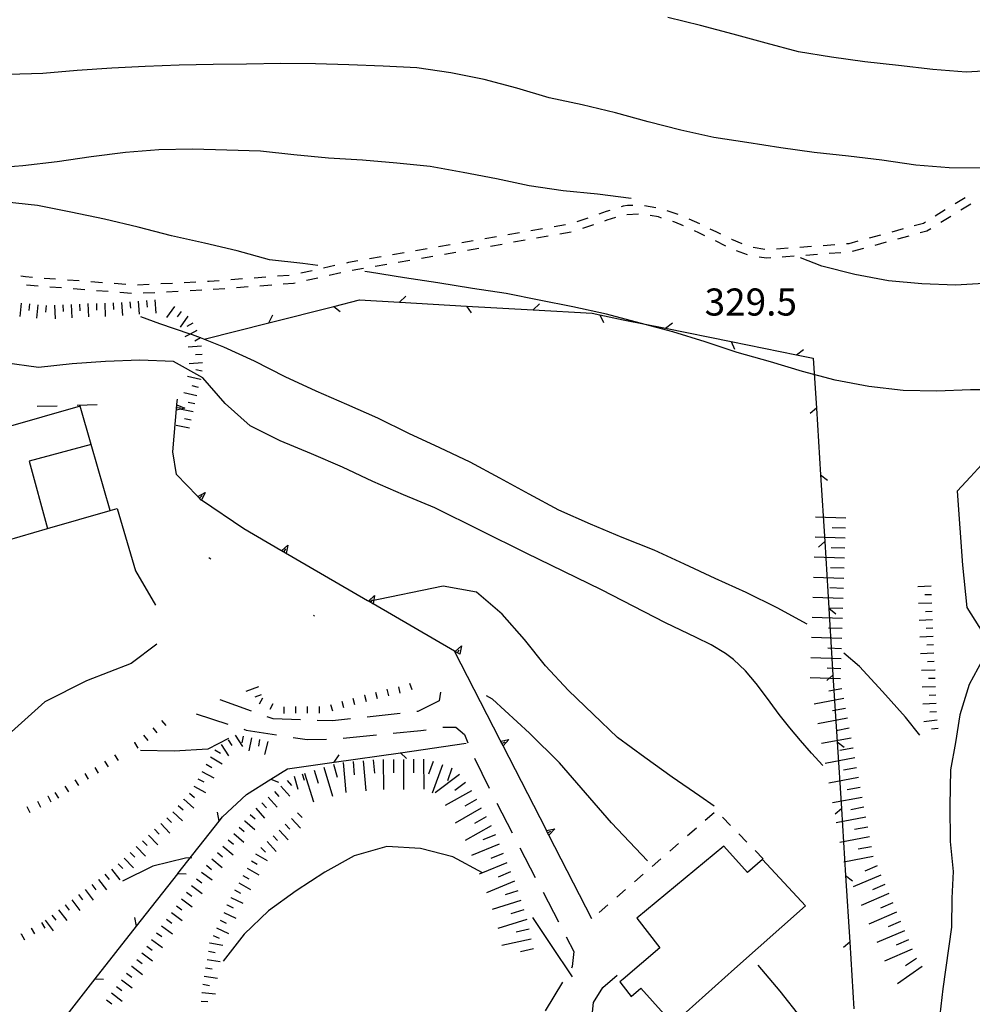
# Model space of a CAD drawing. Units: metres. Extents: x 482326 to 485818, y 4506086 to 4508493.
# Drawn here: x 483274 to 483387, y 4506525 to 4506643 of the extents above; entities that cross this region are included whole.
import ezdxf

# ---------------------------------------------------------------- set-up
doc = ezdxf.new("R2010")
doc.units = ezdxf.units.M
doc.header["$MEASUREMENT"] = 0
doc.linetypes.add('HIDDEN', pattern=[0])
for name, color, linetype in [("'03 recinzione", 254, 'Continuous'), ("'03 scarpata fino a 2 mt", 254, 'Continuous'), ('03 recinzione v', 254, 'Continuous'), ('03 scarpata fino a 2 mt v', 254, 'Continuous'), ('careggiabile non asfaltata', 254, 'Continuous'), ('carrarecce', 254, 'Continuous'), ('curva direttrice a 25 mt', 254, 'Continuous'), ('curva intermedia a 5 mt', 254, 'Continuous'), ('divisione corpo', 254, 'Continuous'), ('EDIFICIO', 250, 'Continuous'), ('EDIFICIO CIVILE', 250, 'Continuous'), ('fossetto irriguo', 254, 'Continuous'), ('marciapiede - spartitraffico', 254, 'Continuous'), ('muro di sostegno', 254, 'Continuous'), ('muro di sostegno v', 254, 'Continuous'), ('punto quotato a terra', 254, 'Continuous'), ('recinzione', 254, 'Continuous'), ('recinzione v', 254, 'Continuous'), ('rete metallica', 254, 'Continuous'), ('scarpata fino a 1 mt', 254, 'Continuous'), ('scarpata fino a 1 mt v', 254, 'Continuous'), ('scarpata fino a 2 mt', 254, 'Continuous'), ('scarpata fino a 2 mt v', 254, 'Continuous'), ('scarpata fino a 5 mt', 254, 'Continuous'), ('scarpata fino a 5 mt v', 254, 'Continuous'), ('SENTIERO', 254, 'Continuous')]:
    doc.layers.add(name, color=color, linetype=linetype)
doc.styles.add('SIMPLEX', font='SIMPLEX')
doc.linetypes.add('CONT', pattern='A,6,[1,CONT,S=1,R=0,X=0,Y=0],6', length=12)

msp = doc.modelspace()

# ---------------------------------------------------------------- linework, layer by layer
at = {"layer": "'03 recinzione", "linetype": 'Continuous'}
for p, q in [((483319, 4506608.75), (483326.99, 4506608.29)), ((483303.35, 4506606.29), (483311.11, 4506608.25)), ((483334.98, 4506607.83), (483342, 4506607.43)), ((483342, 4506607.43), (483342.95, 4506607.23)), ((483295.6, 4506604.33), (483303.35, 4506606.29)), ((483350.78, 4506605.65), (483358.63, 4506604.05)), ((483366.46, 4506602.46), (483368.46, 4506602.06)), ((483368.46, 4506602.06), (483368.83, 4506596.09)), ((483369.33, 4506588.11), (483369.83, 4506580.13)), ((483370.33, 4506572.14), (483370.82, 4506564.16)), ((483371.32, 4506556.17), (483371.82, 4506548.19)), ((483372.32, 4506540.21), (483372.82, 4506532.22))]:
    msp.add_line(p, q, dxfattribs=at)
for points in [[(483311.11, 4506608.25), (483311.12, 4506608.25), (483314.21, 4506609.03)], [(483314.21, 4506609.03), (483318.99, 4506608.76), (483319, 4506608.75)], [(483326.99, 4506608.29), (483327, 4506608.29), (483334.97, 4506607.83), (483334.98, 4506607.83)], [(483342.95, 4506607.23), (483342.95, 4506607.23), (483345.73, 4506606.67)], [(483345.73, 4506606.67), (483350.78, 4506605.65), (483350.78, 4506605.65)], [(483358.63, 4506604.05), (483358.63, 4506604.05), (483366.46, 4506602.46), (483366.46, 4506602.46)], [(483368.83, 4506596.09), (483368.83, 4506596.09), (483369.33, 4506588.12), (483369.33, 4506588.11)], [(483369.83, 4506580.13), (483369.83, 4506580.12), (483370.33, 4506572.15), (483370.33, 4506572.14)], [(483370.82, 4506564.16), (483370.82, 4506564.15), (483371.32, 4506556.18), (483371.32, 4506556.17)], [(483371.82, 4506548.19), (483371.82, 4506548.18), (483372.32, 4506540.21), (483372.32, 4506540.21)], [(483372.82, 4506532.22), (483372.82, 4506532.21), (483373.32, 4506524.24)]]:
    msp.add_lwpolyline(points, dxfattribs=at)
at = {"layer": "'03 scarpata fino a 2 mt", "color": 254, "linetype": 'Continuous'}
for p, q in [((483294.24, 4506606.26), (483294.24, 4506606.25)), ((483294.71, 4506605.38), (483294.72, 4506605.38)), ((483295.29, 4506603.51), (483295.29, 4506603.5)), ((483295.36, 4506602.51), (483295.36, 4506602.5)), ((483295.42, 4506601.51), (483295.42, 4506601.5)), ((483295.39, 4506600.52), (483295.39, 4506600.51)), ((483295.17, 4506599.54), (483295.17, 4506599.53))]:
    msp.add_line(p, q, dxfattribs=at)
at = {"layer": '03 recinzione v', "linetype": 'Continuous'}
for p, q in [((483318.99, 4506608.76), (483319.74, 4506609.5)), ((483334.97, 4506607.83), (483335.72, 4506608.58)), ((483303.35, 4506606.29), (483303.83, 4506607.24)), ((483350.78, 4506605.65), (483351.62, 4506606.29)), ((483369.33, 4506588.12), (483370.17, 4506587.47)), ((483370.33, 4506572.15), (483371.17, 4506571.5)), ((483371.32, 4506556.18), (483372.16, 4506555.53)), ((483372.32, 4506540.21), (483373.16, 4506539.56))]:
    msp.add_line(p, q, dxfattribs=at)
for points in [[(483311.11, 4506608.25), (483311.12, 4506608.25), (483311.89, 4506607.63)], [(483326.99, 4506608.3), (483327, 4506608.29), (483327.55, 4506607.47)], [(483342.95, 4506607.24), (483342.95, 4506607.23), (483343.38, 4506606.34)], [(483358.63, 4506604.06), (483358.63, 4506604.05), (483359.06, 4506603.16)], [(483366.46, 4506602.46), (483366.46, 4506602.46), (483367.3, 4506603.1)], [(483368.84, 4506596.09), (483368.83, 4506596.09), (483368.08, 4506595.45)], [(483369.84, 4506580.13), (483369.83, 4506580.12), (483369.08, 4506579.48)], [(483370.83, 4506564.16), (483370.82, 4506564.15), (483370.07, 4506563.51)], [(483371.83, 4506548.19), (483371.82, 4506548.18), (483371.07, 4506547.54)], [(483372.83, 4506532.22), (483372.82, 4506532.21), (483372.07, 4506531.57)]]:
    msp.add_lwpolyline(points, dxfattribs=at)
at = {"layer": '03 scarpata fino a 2 mt v', "color": 254, "linetype": 'Continuous'}
for p, q in [((483292.05, 4506608.24), (483291.11, 4506606.94)), ((483292.86, 4506607.65), (483292.39, 4506607)), ((483293.67, 4506607.07), (483292.74, 4506605.77)), ((483294.24, 4506606.25), (483293.53, 4506605.87)), ((483293.93, 4506604.95), (483293.32, 4506604.61)), ((483294.72, 4506605.38), (483293.93, 4506604.95)), ((483295.17, 4506604.48), (483294.49, 4506604.11)), ((483295.2, 4506604.5), (483295.17, 4506604.48)), ((483295.29, 4506603.5), (483293.7, 4506603.39)), ((483295.36, 4506602.5), (483294.57, 4506602.45)), ((483295.42, 4506601.5), (483293.83, 4506601.39)), ((483295.39, 4506600.51), (483294.61, 4506600.69)), ((483295.17, 4506599.53), (483293.61, 4506599.89)), ((483294.73, 4506597.58), (483293.17, 4506597.93)), ((483294.95, 4506598.56), (483294.17, 4506598.74)), ((483294.5, 4506596.6), (483293.72, 4506596.78)), ((483294.28, 4506595.63), (483292.72, 4506595.98)), ((483294.07, 4506594.65), (483293.28, 4506594.83)), ((483293.84, 4506593.68), (483292.28, 4506594.03))]:
    msp.add_line(p, q, dxfattribs=at)
at = {"layer": 'careggiabile non asfaltata', "linetype": 'Continuous'}
for p, q in [((483296.16, 4506578.21), (483296.43, 4506578.05)), ((483308.7, 4506571.31), (483308.82, 4506571.24)), ((483323.88, 4506562.12), (483323.71, 4506561.08)), ((483301.28, 4506559.86), (483297.51, 4506561.19)), ((483323.71, 4506561.08), (483321.18, 4506559.82)), ((483294.64, 4506559.54), (483298.44, 4506558.3)), ((483303.88, 4506558.93), (483303.16, 4506559.18)), ((483307.12, 4506558.82), (483303.88, 4506558.93)), ((483313.1, 4506558.91), (483310.97, 4506558.68)), ((483319.07, 4506559.58), (483315.09, 4506559.14)), ((483321.18, 4506559.82), (483321.05, 4506559.8)), ((483310.97, 4506558.68), (483309.11, 4506558.75)), ((483324.16, 4506557.93), (483324.28, 4506557.94)), ((483324.28, 4506557.94), (483325.71, 4506557.93)), ((483325.71, 4506557.93), (483326.74, 4506557.07)), ((483300.34, 4506557.68), (483300.65, 4506557.58)), ((483300.65, 4506557.58), (483304.28, 4506557.02)), ((483306.26, 4506556.71), (483307.92, 4506556.45)), ((483312.23, 4506556.62), (483316.21, 4506557.01)), ((483318.21, 4506557.21), (483321.52, 4506557.54)), ((483321.52, 4506557.54), (483322.18, 4506557.63)), ((483326.74, 4506557.07), (483327.15, 4506556.04)), ((483307.92, 4506556.45), (483310.24, 4506556.49)), ((483327.94, 4506554.21), (483329.71, 4506550.62)), ((483330.62, 4506548.84), (483332.46, 4506545.29)), ((483333.38, 4506543.51), (483335.22, 4506539.97)), ((483336.15, 4506538.19), (483337.99, 4506534.64)), ((483338.91, 4506532.87), (483339.82, 4506531.1)), ((483339.82, 4506531.1), (483339.63, 4506529.3)), ((483339.63, 4506529.3), (483339.53, 4506529.12)), ((483338.49, 4506527.42), (483336.4, 4506524))]:
    msp.add_line(p, q, dxfattribs=at)
at = {"layer": 'carrarecce', "linetype": 'HIDDEN'}
for points in [[(483289.95, 4506567.87), (483286.9, 4506565.53), (483281.53, 4506563.48), (483276.57, 4506560.97), (483271.37, 4506556.29), (483263.15, 4506551.71), (483254.65, 4506547.8), (483239.99, 4506542.47), (483232.01, 4506539.46), (483222.55, 4506536.53), (483219.03, 4506535.54), (483217.11, 4506534.01)], [(483388.66, 4506565.92), (483387.12, 4506563.05), (483385.98, 4506559.4), (483385.48, 4506556.08), (483384.86, 4506552.84), (483384.78, 4506548.56), (483384.82, 4506544.25), (483385.18, 4506540.67), (483385.02, 4506537.48), (483384.98, 4506534), (483383.97, 4506526.64), (483383.26, 4506520.41), (483383.42, 4506514.03), (483383.99, 4506507.92), (483385.57, 4506498.86), (483387.94, 4506490.36)]]:
    msp.add_lwpolyline(points, dxfattribs=at)
at = {"layer": 'curva direttrice a 25 mt', "color": 254, "linetype": 'Continuous'}
for points in [[(483367.72, 4506570.24), (483364.14, 4506572.21), (483360.45, 4506574.05), (483356.71, 4506575.71), (483353.08, 4506577.41), (483349.43, 4506579.1), (483345.62, 4506580.63), (483341.8, 4506582.2), (483338.03, 4506583.88), (483334.49, 4506585.79), (483330.98, 4506587.72), (483327.41, 4506589.63), (483323.79, 4506591.34), (483320.08, 4506593.06), (483316.4, 4506594.88), (483312.69, 4506596.54), (483309, 4506598.11), (483305.29, 4506599.85), (483301.62, 4506601.7), (483297.98, 4506603.39), (483295.17, 4506604.48), (483294.2, 4506604.85), (483293.93, 4506604.95), (483290.33, 4506606.17), (483288.03, 4506606.99)], [(483381.19, 4506556.99), (483379.5, 4506559.11), (483376.75, 4506562.2), (483373.99, 4506565.18), (483372.13, 4506566.77)]]:
    msp.add_lwpolyline(points, dxfattribs=at)
at = {"layer": 'curva intermedia a 5 mt', "color": 254, "linetype": 'Continuous'}
for points in [[(483426.68, 4506641.65), (483422.63, 4506641.83), (483418.7, 4506640.75), (483414.91, 4506639.42), (483411.05, 4506638.15), (483407.09, 4506637.14), (483403.04, 4506636.69), (483398.98, 4506636.69), (483394.82, 4506636.61), (483390.78, 4506636.5), (483386.76, 4506636.29), (483382.77, 4506636.61), (483378.66, 4506637.07), (483374.64, 4506637.52), (483370.63, 4506638.05), (483366.68, 4506638.71), (483362.81, 4506639.76), (483358.88, 4506640.83), (483354.97, 4506641.87), (483351.07, 4506642.82)], [(483388.74, 4506624.79), (483384.72, 4506624.82), (483380.73, 4506625.15), (483376.67, 4506625.74), (483372.67, 4506626.21), (483368.59, 4506626.67), (483364.59, 4506627.24), (483360.53, 4506627.88), (483356.57, 4506628.47), (483352.64, 4506629.32), (483348.7, 4506630.34), (483344.8, 4506631.42), (483340.83, 4506632.36), (483336.89, 4506633.22), (483333.01, 4506634.37), (483329.12, 4506635.38), (483325.13, 4506636.2), (483321.06, 4506636.79), (483317.02, 4506637), (483312.93, 4506637.14), (483308.91, 4506637.25), (483304.79, 4506637.29), (483300.68, 4506637.23), (483296.68, 4506637.18), (483292.61, 4506637.1), (483288.57, 4506636.96), (483284.56, 4506636.74), (483280.42, 4506636.48), (483276.3, 4506636.13), (483272.23, 4506636)], [(483346.67, 4506621.18), (483342.65, 4506621.67), (483338.56, 4506622.07), (483334.49, 4506622.68), (483330.57, 4506623.5), (483326.61, 4506624.28), (483322.64, 4506624.98), (483318.65, 4506625.39), (483314.54, 4506625.73), (483310.47, 4506626), (483306.33, 4506626.39), (483302.34, 4506626.81), (483298.34, 4506626.96), (483294.21, 4506627.07), (483290.21, 4506626.99), (483286.21, 4506626.66), (483282.11, 4506626.16), (483278.03, 4506625.56), (483273.94, 4506625.06), (483269.9, 4506624.77)], [(483309.19, 4506613.15), (483307.42, 4506613.38), (483303.43, 4506613.81), (483299.56, 4506614.89), (483295.65, 4506615.84), (483291.7, 4506616.71), (483287.73, 4506617.75), (483283.68, 4506618.71), (483279.65, 4506619.53), (483275.68, 4506620.31), (483271.63, 4506620.75), (483267.54, 4506620.75), (483263.54, 4506620.63), (483259.44, 4506620.61), (483258.13, 4506620.67), (483251.16, 4506620.98), (483240.25, 4506620.11)], [(483419.3, 4506600.99), (483418.95, 4506601.87), (483417.82, 4506604.72), (483416.23, 4506608.43), (483413.48, 4506611.42), (483409.82, 4506613.08), (483405.79, 4506613.28), (483401.73, 4506612.78), (483397.69, 4506612.1), (483393.65, 4506611.47), (483389.56, 4506611.03), (483385.48, 4506610.79), (483381.45, 4506610.94), (483377.45, 4506611.31), (483373.45, 4506612.06), (483369.49, 4506613.07), (483366.94, 4506614.05)], [(483390.7, 4506598.21), (483389.25, 4506598.28), (483387.26, 4506598.26), (483383.26, 4506598.1), (483379.22, 4506598.2), (483375.12, 4506598.67), (483371.09, 4506599.45), (483367.16, 4506600.47), (483363.33, 4506601.63), (483359.38, 4506602.76), (483355.54, 4506604.03), (483351.65, 4506605.2), (483347.75, 4506606.26), (483343.73, 4506607.31), (483339.71, 4506608.19), (483335.69, 4506608.99), (483331.73, 4506609.79), (483327.69, 4506610.41), (483323.57, 4506611.06), (483319.57, 4506611.68), (483315.4, 4506612.34), (483314.84, 4506612.42)], [(483369.59, 4506553.35), (483368.26, 4506554.84), (483366.94, 4506556.34), (483365.65, 4506557.87), (483364.39, 4506559.45), (483364.06, 4506559.9), (483362.86, 4506561.54), (483361.64, 4506563.16), (483360.35, 4506564.67), (483358.92, 4506566.02), (483357.95, 4506566.74), (483356.25, 4506567.77), (483354.45, 4506568.67), (483352.61, 4506569.52), (483350.8, 4506570.41), (483343.13, 4506574.35), (483334.14, 4506578.73), (483323.22, 4506584.18), (483319.47, 4506585.72), (483315.79, 4506587.31), (483312.16, 4506589.03), (483308.44, 4506590.64), (483304.7, 4506592.18), (483301.12, 4506593.98), (483298.13, 4506596.64), (483295.46, 4506599.73), (483291.94, 4506601.68), (483287.91, 4506601.84), (483283.82, 4506601.66), (483279.81, 4506601.38), (483275.79, 4506600.95), (483271.76, 4506601.52)], [(483356.62, 4506548.48), (483354.9, 4506549.68), (483351.59, 4506551.96), (483348.31, 4506554.3), (483345.06, 4506556.7), (483342.15, 4506559.47), (483339.2, 4506562.32), (483336.43, 4506565.25), (483333.94, 4506568.4), (483331.24, 4506571.45), (483328.19, 4506574.09), (483324.2, 4506574.79), (483315.29, 4506572.97)], [(483348.64, 4506541.95), (483344.35, 4506546.51), (483338.1, 4506553.65), (483334.53, 4506557.22), (483330.11, 4506561.3), (483329.39, 4506561.67)], [(483298.54, 4506556.56), (483296.05, 4506555.29), (483292.04, 4506555.07), (483288, 4506555.13)], [(483328.9, 4506540.52), (483325.37, 4506542.44), (483321.48, 4506543.42), (483317.45, 4506543.68), (483313.55, 4506542.56), (483310.04, 4506540.59), (483306.6, 4506538.36), (483303.32, 4506535.98), (483300.4, 4506533.18), (483297.9, 4506529.93)], [(483294.15, 4506542.32), (483293.39, 4506542.28), (483289.49, 4506541.29), (483285.84, 4506539.5)], [(483339.68, 4506528.08), (483337.15, 4506531.82), (483334.93, 4506535.15)], [(483376.06, 4506494.9), (483374.21, 4506496.76), (483371.46, 4506499.79), (483369.97, 4506503.51), (483369.21, 4506507.58), (483369.25, 4506511.61), (483369.5, 4506515.61), (483368.93, 4506519.64), (483367, 4506523.17), (483364.49, 4506526.36), (483361.86, 4506529.46)]]:
    msp.add_lwpolyline(points, dxfattribs=at)
at = {"layer": 'divisione corpo', "linetype": 'Continuous'}
msp.add_lwpolyline([(483282.09, 4506591.75), (483274.7, 4506589.76), (483276.88, 4506581.68)], dxfattribs=at)
at = {"layer": 'EDIFICIO', "linetype": 'Continuous'}
for points in [[(483345.73, 4506526.96), (483346.7, 4506525.73), (483347.84, 4506526.73), (483351.68, 4506522.45), (483352.1, 4506522.82), (483359.05, 4506529.02), (483367.53, 4506536.56), (483362.4, 4506542.11), (483360.58, 4506540.55), (483357.75, 4506543.7)], [(483357.75, 4506543.7), (483347.37, 4506535.09), (483350.1, 4506531.54), (483345.73, 4506527.81)], [(483345.73, 4506527.81), (483345.33, 4506527.47), (483345.73, 4506526.96)]]:
    msp.add_lwpolyline(points, dxfattribs=at)
at = {"layer": 'EDIFICIO CIVILE', "linetype": 'Continuous'}
msp.add_lwpolyline([(483280.78, 4506596.31), (483266.71, 4506592.28), (483270.29, 4506579.79), (483276.88, 4506581.68), (483284.36, 4506583.83), (483282.09, 4506591.75)], close=True, dxfattribs=at)
at = {"layer": 'fossetto irriguo', "linetype": 'Continuous'}
for p, q in [((483278.03, 4506596.34), (483275.64, 4506596.27)), ((483282.83, 4506596.5), (483280.43, 4506596.42))]:
    msp.add_line(p, q, dxfattribs=at)
at = {"layer": 'marciapiede - spartitraffico'}
for p, q in [((483356.6, 4506547.68), (483355.53, 4506546.77)), ((483358.57, 4506546.18), (483357.59, 4506547.18)), ((483354.48, 4506545.84), (483353.42, 4506544.93)), ((483360.53, 4506544.18), (483359.55, 4506545.18)), ((483352.36, 4506544.02), (483351.31, 4506543.09)), ((483362.48, 4506542.17), (483361.5, 4506543.17)), ((483350.25, 4506542.18), (483349.19, 4506541.26)), ((483348.13, 4506540.34), (483347.07, 4506539.43)), ((483346.02, 4506538.51), (483344.96, 4506537.59)), ((483343.9, 4506536.67), (483342.85, 4506535.76))]:
    msp.add_line(p, q, dxfattribs=at)
at = {"layer": 'muro di sostegno'}
for p, q in [((483292.36, 4506596.57), (483292.42, 4506597.18)), ((483292.3, 4506588.17), (483291.86, 4506590.88)), ((483294.76, 4506585.62), (483292.3, 4506588.17)), ((483304.78, 4506579.07), (483300.37, 4506581.64)), ((483325.57, 4506567.01), (483325.54, 4506567.03)), ((483331.03, 4506556.37), (483325.57, 4506567.01)), ((483343.28, 4506526.79), (483345.02, 4506528.26)), ((483342.18, 4506525.02), (483343.28, 4506526.79)), ((483341.97, 4506523.04), (483342.18, 4506525.02))]:
    msp.add_line(p, q, dxfattribs=at)
for points in [[(483291.86, 4506590.88), (483292.35, 4506596.47), (483292.36, 4506596.57)], [(483295.27, 4506585.09), (483295.04, 4506585.32), (483294.84, 4506585.54), (483294.76, 4506585.62)], [(483300.37, 4506581.64), (483295.28, 4506585.08), (483295.27, 4506585.09)], [(483315.16, 4506573.05), (483304.88, 4506579.02), (483304.78, 4506579.07)], [(483325.54, 4506567.03), (483315.81, 4506572.68), (483315.25, 4506573), (483315.16, 4506573.05)], [(483336.5, 4506545.69), (483331.37, 4506555.7), (483331.22, 4506555.99), (483331.08, 4506556.27), (483331.03, 4506556.37)], [(483341.98, 4506535.01), (483336.84, 4506545.03), (483336.69, 4506545.31), (483336.55, 4506545.59), (483336.5, 4506545.69)]]:
    msp.add_lwpolyline(points, dxfattribs=at)
at = {"layer": 'muro di sostegno', "linetype": 'CONT'}
msp.add_lwpolyline([(483284.36, 4506583.83), (483285.19, 4506584.08), (483287.4, 4506576.64), (483289.78, 4506572.52)], dxfattribs=at)
at = {"layer": 'muro di sostegno v'}
for p, q in [((483292.3, 4506595.84), (483292.35, 4506596.46)), ((483293.29, 4506596.08), (483292.3, 4506595.83)), ((483292.33, 4506596.16), (483292.78, 4506596.12)), ((483295.04, 4506585.32), (483295.36, 4506585.64)), ((483305.15, 4506578.86), (483305.37, 4506579.25)), ((483305.63, 4506579.71), (483305.43, 4506578.7)), ((483315.53, 4506572.84), (483315.75, 4506573.22)), ((483316, 4506573.68), (483315.81, 4506572.68)), ((483325.63, 4506566.97), (483326.39, 4506567.66)), ((483326.39, 4506567.66), (483326.19, 4506566.65)), ((483331.36, 4506555.71), (483331.07, 4506556.26)), ((483336.83, 4506545.03), (483336.55, 4506545.59))]:
    msp.add_line(p, q, dxfattribs=at)
for points in [[(483292.35, 4506596.47), (483292.35, 4506596.47), (483293.29, 4506596.08)], [(483294.83, 4506585.53), (483294.84, 4506585.54), (483294.84, 4506585.54), (483295.75, 4506586)], [(483295.75, 4506586), (483295.28, 4506585.08), (483295.28, 4506585.08)], [(483295.27, 4506585.09), (483295.04, 4506585.32), (483294.84, 4506585.54), (483294.83, 4506585.54)], [(483304.87, 4506579.01), (483304.88, 4506579.02), (483305.63, 4506579.71)], [(483305.43, 4506578.71), (483305.15, 4506578.86), (483304.89, 4506579.02)], [(483315.25, 4506572.99), (483315.25, 4506573), (483316, 4506573.68)], [(483315.8, 4506572.68), (483315.53, 4506572.84), (483315.26, 4506573)], [(483325.91, 4506566.82), (483325.91, 4506566.82), (483326.13, 4506567.2)], [(483326.18, 4506566.66), (483325.91, 4506566.82), (483325.64, 4506566.97)], [(483331.07, 4506556.26), (483331.07, 4506556.26), (483331.08, 4506556.27), (483332.07, 4506556.44)], [(483331.21, 4506555.99), (483331.22, 4506555.99), (483331.61, 4506556.19)], [(483332.07, 4506556.44), (483331.37, 4506555.7), (483331.36, 4506555.7)], [(483336.54, 4506545.59), (483336.55, 4506545.59), (483336.55, 4506545.59), (483337.55, 4506545.76)], [(483336.69, 4506545.31), (483336.69, 4506545.31), (483337.08, 4506545.51)], [(483337.55, 4506545.76), (483336.84, 4506545.03), (483336.84, 4506545.02)]]:
    msp.add_lwpolyline(points, dxfattribs=at)
at = {"layer": 'recinzione'}
for p, q in [((483311.18, 4506553.75), (483319.1, 4506554.88)), ((483300.67, 4506549.88), (483303.59, 4506551.7)), ((483297.8, 4506547.21), (483300.67, 4506549.88)), ((483297.41, 4506546.71), (483297.8, 4506547.21)), ((483287.53, 4506534.12), (483292.46, 4506540.41)), ((483277.64, 4506521.53), (483282.58, 4506527.83))]:
    msp.add_line(p, q, dxfattribs=at)
for points in [[(483319.1, 4506554.88), (483319.1, 4506554.88), (483326.93, 4506556.01)], [(483305.59, 4506552.94), (483311.17, 4506553.75), (483311.18, 4506553.75)], [(483303.59, 4506551.7), (483303.6, 4506551.7), (483305.59, 4506552.94)], [(483292.46, 4506540.41), (483292.47, 4506540.42), (483297.41, 4506546.71)], [(483282.58, 4506527.83), (483282.59, 4506527.84), (483287.53, 4506534.12)]]:
    msp.add_lwpolyline(points, dxfattribs=at)
at = {"layer": 'recinzione v'}
msp.add_line((483311.17, 4506553.75), (483311.75, 4506554.64), dxfattribs=at)
for points in [[(483319.1, 4506554.89), (483319.1, 4506554.88), (483319.8, 4506554.18)], [(483303.59, 4506551.71), (483303.6, 4506551.7), (483304.52, 4506551.35)], [(483297.41, 4506546.7), (483297.41, 4506546.71), (483297.21, 4506547.75)], [(483292.46, 4506540.42), (483292.47, 4506540.42), (483293.46, 4506540.39)], [(483287.53, 4506534.11), (483287.53, 4506534.12), (483287.33, 4506535.16)], [(483282.58, 4506527.84), (483282.59, 4506527.84), (483283.58, 4506527.81)]]:
    msp.add_lwpolyline(points, dxfattribs=at)
at = {"layer": 'rete metallica', "linetype": 'Continuous'}
msp.add_lwpolyline([(483393.38, 4506595.56), (483391.48, 4506592.86), (483389.04, 4506589.78), (483387.28, 4506587.89), (483385.68, 4506586.15), (483386.3, 4506577.3), (483386.81, 4506572.24), (483389.91, 4506567.39)], dxfattribs=at)
at = {"layer": 'scarpata fino a 1 mt', "color": 254, "linetype": 'Continuous'}
for p, q in [((483318.85, 4506562.76), (483318.86, 4506562.76)), ((483314.76, 4506561.77), (483314.77, 4506561.77)), ((483306.54, 4506560.39), (483306.55, 4506560.39)), ((483287.26, 4506556.1), (483287.27, 4506556.1)), ((483276.92, 4506549.71), (483276.93, 4506549.71)), ((483273.71, 4506533.19), (483273.71, 4506533.2)), ((483274.92, 4506533.89), (483274.93, 4506533.89))]:
    msp.add_line(p, q, dxfattribs=at)
at = {"layer": 'scarpata fino a 1 mt v', "color": 254, "linetype": 'Continuous'}
for p, q in [((483317.48, 4506562.46), (483317.65, 4506561.68)), ((483318.86, 4506562.76), (483319.03, 4506561.98)), ((483320.18, 4506563.2), (483320.45, 4506562.44)), ((483302.59, 4506561.39), (483302.21, 4506560.68)), ((483313.41, 4506561.41), (483313.61, 4506560.64)), ((483314.77, 4506561.77), (483314.97, 4506561)), ((483316.12, 4506562.13), (483316.32, 4506561.36)), ((483303.83, 4506560.73), (483303.46, 4506560.03)), ((483305.14, 4506560.38), (483305.14, 4506559.58)), ((483306.55, 4506560.39), (483306.55, 4506559.59)), ((483307.95, 4506560.39), (483307.95, 4506559.59)), ((483309.35, 4506560.39), (483309.35, 4506559.6)), ((483310.71, 4506560.64), (483310.96, 4506559.88)), ((483312.06, 4506561.04), (483312.26, 4506560.27)), ((483289.46, 4506557.85), (483289.96, 4506557.24)), ((483290.53, 4506558.75), (483291.04, 4506558.13)), ((483288.37, 4506556.96), (483288.88, 4506556.35)), ((483287.27, 4506556.1), (483287.69, 4506555.43)), ((483284.89, 4506554.61), (483285.32, 4506553.93)), ((483282.52, 4506553.12), (483282.94, 4506552.44)), ((483283.71, 4506553.87), (483284.13, 4506553.19)), ((483281.33, 4506552.38), (483281.75, 4506551.7)), ((483278.96, 4506550.88), (483279.38, 4506550.21)), ((483280.14, 4506551.63), (483280.57, 4506550.95)), ((483276.93, 4506549.71), (483277.29, 4506548.99)), ((483277.77, 4506550.13), (483278.19, 4506549.46)), ((483274.41, 4506548.46), (483274.77, 4506547.74)), ((483275.67, 4506549.09), (483276.03, 4506548.37)), ((483276.14, 4506534.59), (483276.54, 4506533.89)), ((483273.71, 4506533.2), (483274.11, 4506532.5)), ((483274.93, 4506533.89), (483275.32, 4506533.2))]:
    msp.add_line(p, q, dxfattribs=at)
at = {"layer": 'scarpata fino a 2 mt', "color": 254, "linetype": 'Continuous'}
for p, q in [((483273.72, 4506608.64), (483273.73, 4506608.64)), ((483277.71, 4506608.39), (483277.72, 4506608.39)), ((483284.72, 4506608.69), (483284.73, 4506608.69)), ((483285.72, 4506608.74), (483285.73, 4506608.74)), ((483286.72, 4506608.82), (483286.73, 4506608.82)), ((483276.71, 4506608.36), (483276.72, 4506608.36)), ((483382.64, 4506572.78), (483382.64, 4506572.78)), ((483382.68, 4506571.78), (483382.68, 4506571.78)), ((483382.94, 4506565.78), (483382.94, 4506565.77)), ((483382.99, 4506564.78), (483382.99, 4506564.77)), ((483295.86, 4506553.51), (483295.86, 4506553.52)), ((483293.85, 4506550.05), (483293.86, 4506550.05)), ((483293.18, 4506549.3), (483293.18, 4506549.31)), ((483300.45, 4506546.74), (483300.46, 4506546.74)), ((483305.31, 4506546.32), (483305.32, 4506546.32)), ((483288.96, 4506545.03), (483288.96, 4506545.03)), ((483303.86, 4506544.93), (483303.86, 4506544.94)), ((483288.23, 4506544.34), (483288.23, 4506544.35)), ((483298.5, 4506544.45), (483298.5, 4506544.46)), ((483297.19, 4506542.93), (483297.2, 4506542.93)), ((483301.26, 4506541.93), (483301.26, 4506541.93)), ((483282.96, 4506539.73), (483282.97, 4506539.73)), ((483294.69, 4506539.8), (483294.69, 4506539.81)), ((483293.5, 4506538.19), (483293.5, 4506538.19)), ((483278.98, 4506536.68), (483278.99, 4506536.68)), ((483298.37, 4506536.66), (483298.37, 4506536.67)), ((483298.8, 4506537.57), (483298.8, 4506537.57)), ((483291.72, 4506535.77), (483291.72, 4506535.78)), ((483291.12, 4506534.96), (483291.12, 4506534.97)), ((483290.52, 4506534.16), (483290.53, 4506534.16)), ((483296.28, 4506532.11), (483296.28, 4506532.12)), ((483288.15, 4506530.93), (483288.15, 4506530.94)), ((483295.96, 4506530.14), (483295.96, 4506530.14)), ((483286.94, 4506529.33), (483286.95, 4506529.33)), ((483295.35, 4506526.18), (483295.36, 4506526.18))]:
    msp.add_line(p, q, dxfattribs=at)
at = {"layer": 'scarpata fino a 2 mt v', "color": 254, "linetype": 'Continuous'}
for p, q in [((483273.73, 4506608.64), (483273.58, 4506607.05)), ((483274.72, 4506608.55), (483274.64, 4506607.75)), ((483275.72, 4506608.45), (483275.57, 4506606.86)), ((483277.72, 4506608.39), (483277.8, 4506606.79)), ((483278.72, 4506608.44), (483278.76, 4506607.64)), ((483279.72, 4506608.49), (483279.8, 4506606.89)), ((483280.72, 4506608.54), (483280.76, 4506607.74)), ((483281.72, 4506608.59), (483281.78, 4506606.99)), ((483282.72, 4506608.62), (483282.74, 4506607.82)), ((483283.72, 4506608.66), (483283.78, 4506607.06)), ((483284.73, 4506608.69), (483284.75, 4506607.89)), ((483285.73, 4506608.74), (483285.85, 4506607.15)), ((483286.73, 4506608.82), (483286.79, 4506608.03)), ((483287.72, 4506608.9), (483287.85, 4506607.31)), ((483288.72, 4506608.98), (483288.78, 4506608.18)), ((483289.72, 4506609.06), (483289.85, 4506607.46)), ((483276.72, 4506608.36), (483276.64, 4506607.56)), ((483382.56, 4506574.78), (483380.96, 4506574.71)), ((483382.6, 4506573.78), (483381.8, 4506573.75)), ((483382.64, 4506572.78), (483381.04, 4506572.71)), ((483382.73, 4506570.78), (483381.13, 4506570.71)), ((483382.68, 4506571.78), (483381.89, 4506571.74)), ((483382.77, 4506569.78), (483381.97, 4506569.74)), ((483382.82, 4506568.78), (483381.21, 4506568.71)), ((483382.85, 4506567.78), (483382.06, 4506567.74)), ((483382.9, 4506566.78), (483381.3, 4506566.71)), ((483382.94, 4506565.77), (483382.14, 4506565.74)), ((483382.99, 4506564.77), (483381.39, 4506564.7)), ((483383.03, 4506563.77), (483382.23, 4506563.74)), ((483302.1, 4506562.74), (483300.59, 4506562.19)), ((483383.07, 4506562.77), (483381.47, 4506562.7)), ((483302.44, 4506561.8), (483301.69, 4506561.53)), ((483383.11, 4506561.77), (483382.32, 4506561.74)), ((483383.16, 4506560.77), (483381.56, 4506560.7)), ((483383.2, 4506559.77), (483382.4, 4506559.74)), ((483383.27, 4506558.77), (483381.68, 4506558.57)), ((483383.39, 4506557.78), (483382.6, 4506557.68)), ((483299.32, 4506556.96), (483300.19, 4506555.61)), ((483300.28, 4506556.85), (483300.13, 4506556.06)), ((483301.27, 4506556.66), (483300.96, 4506555.09)), ((483297.64, 4506555.86), (483298.51, 4506554.52)), ((483298.48, 4506556.41), (483298.92, 4506555.74)), ((483302.25, 4506556.47), (483302.1, 4506555.68)), ((483303.22, 4506556.22), (483302.82, 4506554.68)), ((483296.37, 4506554.37), (483297.75, 4506553.54)), ((483296.89, 4506555.23), (483297.57, 4506554.82)), ((483295.86, 4506553.52), (483296.54, 4506553.1)), ((483295.35, 4506552.65), (483296.75, 4506551.89)), ((483306.37, 4506552.06), (483306.83, 4506550.53)), ((483307.33, 4506552.35), (483307.57, 4506551.58)), ((483294.39, 4506550.89), (483295.79, 4506550.13)), ((483294.87, 4506551.77), (483295.57, 4506551.39)), ((483304.78, 4506550.89), (483305.84, 4506549.7)), ((483305.53, 4506551.56), (483306.06, 4506550.96)), ((483293.86, 4506550.05), (483294.45, 4506549.52)), ((483303.28, 4506549.57), (483304.34, 4506548.37)), ((483304.03, 4506550.23), (483304.56, 4506549.63)), ((483292.52, 4506548.56), (483293.11, 4506548.03)), ((483293.18, 4506549.31), (483294.38, 4506548.25)), ((483302.53, 4506548.9), (483303.06, 4506548.3)), ((483291.85, 4506547.81), (483293.04, 4506546.75)), ((483301.11, 4506547.5), (483301.71, 4506546.97)), ((483301.78, 4506548.24), (483302.84, 4506547.04)), ((483306.77, 4506547.69), (483307.32, 4506547.11)), ((483290.42, 4506546.41), (483291.52, 4506545.25)), ((483291.14, 4506547.1), (483291.69, 4506546.52)), ((483299.8, 4506545.97), (483300.41, 4506545.45)), ((483300.46, 4506546.74), (483301.68, 4506545.7)), ((483305.32, 4506546.32), (483305.86, 4506545.74)), ((483306.04, 4506547), (483307.14, 4506545.84)), ((483288.96, 4506545.03), (483290.07, 4506543.87)), ((483289.69, 4506545.72), (483290.24, 4506545.14)), ((483299.15, 4506545.22), (483300.37, 4506544.18)), ((483303.86, 4506544.94), (483304.4, 4506544.36)), ((483304.58, 4506545.63), (483305.68, 4506544.47)), ((483287.5, 4506543.65), (483288.61, 4506542.49)), ((483288.23, 4506544.35), (483288.78, 4506543.77)), ((483297.85, 4506543.69), (483299.07, 4506542.65)), ((483298.5, 4506544.46), (483299.11, 4506543.93)), ((483303.13, 4506544.25), (483304.23, 4506543.08)), ((483286.78, 4506542.96), (483287.32, 4506542.39)), ((483297.2, 4506542.93), (483297.81, 4506542.41)), ((483301.77, 4506542.79), (483303.15, 4506541.99)), ((483302.4, 4506543.56), (483302.95, 4506542.98)), ((483285.32, 4506541.59), (483285.87, 4506541.01)), ((483286.05, 4506542.28), (483287.15, 4506541.11)), ((483295.89, 4506541.41), (483296.5, 4506540.89)), ((483296.54, 4506542.17), (483297.76, 4506541.13)), ((483301.26, 4506541.93), (483301.96, 4506541.53)), ((483283.75, 4506540.34), (483284.24, 4506539.71)), ((483284.55, 4506540.95), (483285.53, 4506539.68)), ((483295.28, 4506540.61), (483296.57, 4506539.66)), ((483300.25, 4506540.2), (483300.95, 4506539.79)), ((483300.76, 4506541.07), (483302.14, 4506540.26)), ((483282.17, 4506539.12), (483282.65, 4506538.49)), ((483282.97, 4506539.73), (483283.94, 4506538.46)), ((483294.1, 4506539), (483295.39, 4506538.04)), ((483294.69, 4506539.81), (483295.33, 4506539.33)), ((483299.75, 4506539.33), (483301.14, 4506538.53)), ((483280.57, 4506537.9), (483281.06, 4506537.27)), ((483281.37, 4506538.51), (483282.35, 4506537.24)), ((483293.5, 4506538.19), (483294.15, 4506537.71)), ((483299.25, 4506538.47), (483299.94, 4506538.06)), ((483278.99, 4506536.68), (483279.47, 4506536.05)), ((483279.78, 4506537.29), (483280.75, 4506536.02)), ((483292.31, 4506536.58), (483292.95, 4506536.1)), ((483292.9, 4506537.39), (483294.19, 4506536.43)), ((483298.37, 4506536.67), (483299.1, 4506536.33)), ((483298.8, 4506537.57), (483300.25, 4506536.89)), ((483277.4, 4506535.46), (483277.88, 4506534.83)), ((483278.19, 4506536.07), (483279.17, 4506534.8)), ((483291.72, 4506535.78), (483293, 4506534.82)), ((483297.95, 4506535.75), (483299.4, 4506535.07)), ((483276.6, 4506534.85), (483277.57, 4506533.58)), ((483291.12, 4506534.97), (483291.76, 4506534.5)), ((483297.53, 4506534.85), (483298.25, 4506534.51)), ((483289.93, 4506533.35), (483290.57, 4506532.88)), ((483290.53, 4506534.16), (483291.82, 4506533.21)), ((483296.68, 4506533.03), (483297.4, 4506532.7)), ((483297.1, 4506533.94), (483298.54, 4506533.26)), ((483289.33, 4506532.55), (483290.62, 4506531.6)), ((483296.28, 4506532.12), (483297.86, 4506531.86)), ((483288.15, 4506530.94), (483289.43, 4506529.99)), ((483288.74, 4506531.75), (483289.38, 4506531.27)), ((483296.12, 4506531.13), (483296.91, 4506531)), ((483287.55, 4506530.13), (483288.19, 4506529.65)), ((483295.96, 4506530.14), (483297.54, 4506529.89)), ((483286.34, 4506528.53), (483286.98, 4506528.05)), ((483286.95, 4506529.33), (483288.22, 4506528.36)), ((483295.79, 4506529.15), (483296.58, 4506529.02)), ((483285.74, 4506527.73), (483287.01, 4506526.76)), ((483295.47, 4506527.18), (483296.25, 4506527.04)), ((483295.63, 4506528.16), (483297.21, 4506527.9)), ((483284.53, 4506526.14), (483285.8, 4506525.17)), ((483285.13, 4506526.93), (483285.77, 4506526.45)), ((483295.36, 4506526.18), (483296.95, 4506526.04)), ((483283.92, 4506525.34), (483284.56, 4506524.85)), ((483295.26, 4506525.18), (483296.06, 4506525.11))]:
    msp.add_line(p, q, dxfattribs=at)
at = {"layer": 'scarpata fino a 5 mt', "color": 254, "linetype": 'Continuous'}
for p, q in [((483372.22, 4506579.34), (483372.22, 4506579.33)), ((483372.07, 4506574.53), (483372.07, 4506574.52)), ((483371.9, 4506569.73), (483371.9, 4506569.72)), ((483371.7, 4506563.72), (483371.7, 4506563.71)), ((483372.32, 4506560.17), (483372.32, 4506560.17)), ((483373.21, 4506555.45), (483373.21, 4506555.44)), ((483312.24, 4506553.72), (483312.25, 4506553.72)), ((483315.83, 4506554.02), (483315.84, 4506554.02)), ((483320.64, 4506554.09), (483320.64, 4506554.09)), ((483321.84, 4506554.11), (483321.85, 4506554.11)), ((483326.14, 4506552.26), (483326.14, 4506552.26)), ((483326.86, 4506551.3), (483326.86, 4506551.3)), ((483374.09, 4506550.72), (483374.09, 4506550.71)), ((483374.31, 4506549.54), (483374.31, 4506549.53)), ((483328.17, 4506549.3), (483328.17, 4506549.29)), ((483328.76, 4506548.25), (483328.76, 4506548.24)), ((483375.19, 4506544.81), (483375.19, 4506544.81)), ((483330.89, 4506543.95), (483330.89, 4506543.94)), ((483332.73, 4506539.51), (483332.73, 4506539.5)), ((483377.03, 4506539.13), (483377.03, 4506539.12)), ((483333.11, 4506538.37), (483333.12, 4506538.37)), ((483333.47, 4506537.22), (483333.48, 4506537.22)), ((483334.19, 4506534.93), (483334.19, 4506534.92))]:
    msp.add_line(p, q, dxfattribs=at)
at = {"layer": 'scarpata fino a 5 mt v', "color": 254, "linetype": 'Continuous'}
for p, q in [((483372.35, 4506582.94), (483368.74, 4506583.06)), ((483372.31, 4506581.74), (483370.71, 4506581.79)), ((483372.27, 4506580.53), (483368.67, 4506580.66)), ((483372.22, 4506579.33), (483370.62, 4506579.38)), ((483372.18, 4506578.13), (483368.58, 4506578.26)), ((483372.14, 4506576.93), (483370.54, 4506576.99)), ((483372.1, 4506575.73), (483368.5, 4506575.85)), ((483372.07, 4506574.52), (483370.46, 4506574.58)), ((483372.02, 4506573.33), (483368.42, 4506573.45)), ((483371.98, 4506572.13), (483370.38, 4506572.18)), ((483371.94, 4506570.92), (483368.34, 4506571.05)), ((483371.9, 4506569.72), (483370.3, 4506569.77)), ((483371.86, 4506568.52), (483368.26, 4506568.65)), ((483371.82, 4506567.32), (483370.21, 4506567.38)), ((483371.78, 4506566.12), (483368.17, 4506566.24)), ((483371.74, 4506564.92), (483370.14, 4506564.97)), ((483371.7, 4506563.71), (483368.1, 4506563.84)), ((483371.88, 4506562.53), (483370.31, 4506562.24)), ((483372.1, 4506561.35), (483368.56, 4506560.69)), ((483372.32, 4506560.17), (483370.75, 4506559.87)), ((483372.54, 4506558.99), (483369, 4506558.32)), ((483372.76, 4506557.81), (483371.19, 4506557.51)), ((483372.98, 4506556.63), (483369.44, 4506555.96)), ((483373.21, 4506555.44), (483371.64, 4506555.14)), ((483373.42, 4506554.26), (483369.89, 4506553.6)), ((483309.92, 4506553.14), (483310.98, 4506549.7)), ((483311.07, 4506553.49), (483311.53, 4506551.96)), ((483312.25, 4506553.72), (483312.55, 4506550.13)), ((483313.44, 4506553.82), (483313.57, 4506552.22)), ((483314.64, 4506553.92), (483314.94, 4506550.33)), ((483315.84, 4506554.02), (483315.97, 4506552.43)), ((483317.03, 4506554.07), (483317.07, 4506550.47)), ((483318.24, 4506554.08), (483318.25, 4506552.47)), ((483319.44, 4506554.08), (483319.47, 4506550.48)), ((483320.64, 4506554.09), (483320.66, 4506552.49)), ((483321.85, 4506554.11), (483321.88, 4506550.51)), ((483323, 4506553.83), (483322.45, 4506552.33)), ((483324.13, 4506553.42), (483322.9, 4506550.04)), ((483373.64, 4506553.08), (483372.07, 4506552.78)), ((483307.62, 4506552.43), (483308.68, 4506548.99)), ((483308.77, 4506552.78), (483309.24, 4506551.25)), ((483326.14, 4506552.26), (483323.26, 4506550.09)), ((483325.25, 4506553.01), (483324.71, 4506551.51)), ((483373.86, 4506551.9), (483370.32, 4506551.24)), ((483326.86, 4506551.3), (483325.58, 4506550.34)), ((483374.09, 4506550.71), (483372.52, 4506550.42)), ((483327.57, 4506550.33), (483324.44, 4506548.56)), ((483374.31, 4506549.53), (483370.77, 4506548.87)), ((483328.17, 4506549.29), (483326.78, 4506548.5)), ((483374.53, 4506548.35), (483372.96, 4506548.06)), ((483328.76, 4506548.24), (483325.63, 4506546.47)), ((483329.36, 4506547.2), (483327.96, 4506546.41)), ((483374.75, 4506547.17), (483371.21, 4506546.51)), ((483329.95, 4506546.15), (483326.82, 4506544.38)), ((483374.97, 4506545.99), (483373.4, 4506545.7)), ((483330.44, 4506545.06), (483328.96, 4506544.45)), ((483375.19, 4506544.81), (483371.65, 4506544.14)), ((483330.89, 4506543.94), (483327.57, 4506542.57)), ((483375.41, 4506543.63), (483373.84, 4506543.33)), ((483331.36, 4506542.83), (483329.88, 4506542.22)), ((483375.64, 4506542.45), (483372.1, 4506541.78)), ((483331.82, 4506541.72), (483328.9, 4506540.52)), ((483376.09, 4506541.34), (483374.61, 4506540.71)), ((483328.9, 4506540.52), (483328.49, 4506540.35)), ((483332.27, 4506540.62), (483330.79, 4506540.01)), ((483376.56, 4506540.23), (483373.25, 4506538.82)), ((483332.73, 4506539.5), (483329.4, 4506538.12)), ((483377.03, 4506539.12), (483375.55, 4506538.49)), ((483333.12, 4506538.37), (483331.6, 4506537.89)), ((483377.5, 4506538.02), (483374.18, 4506536.61)), ((483333.48, 4506537.22), (483330.04, 4506536.14)), ((483377.96, 4506536.91), (483376.49, 4506536.28)), ((483333.83, 4506536.07), (483332.31, 4506535.59)), ((483378.43, 4506535.8), (483375.12, 4506534.39)), ((483334.19, 4506534.92), (483330.75, 4506533.84)), ((483378.9, 4506534.7), (483377.43, 4506534.07)), ((483334.47, 4506533.76), (483332.91, 4506533.4)), ((483379.37, 4506533.59), (483376.06, 4506532.18)), ((483334.74, 4506532.58), (483331.22, 4506531.8)), ((483379.84, 4506532.48), (483378.36, 4506531.85)), ((483335, 4506531.41), (483333.44, 4506531.06)), ((483380.31, 4506531.37), (483377, 4506529.96)), ((483380.81, 4506530.28), (483379.5, 4506529.37)), ((483381.5, 4506529.3), (483378.54, 4506527.24))]:
    msp.add_line(p, q, dxfattribs=at)
at = {"layer": 'SENTIERO', "linetype": 'Continuous'}
for p, q in [((483345.59, 4506620.2), (483345.49, 4506620.17)), ((483345.73, 4506620.23), (483345.59, 4506620.2)), ((483346.24, 4506620.31), (483345.73, 4506620.23)), ((483346.88, 4506620.31), (483346.24, 4506620.31)), ((483349.65, 4506620.04), (483348.28, 4506620.3)), ((483386.64, 4506621.26), (483385.45, 4506620.53)), ((483387.3, 4506620.48), (483386.1, 4506619.75)), ((483343.68, 4506619.59), (483342.83, 4506619.29)), ((483344.15, 4506619.74), (483343.68, 4506619.59)), ((483347.58, 4506619.28), (483346.18, 4506619.21)), ((483349.94, 4506618.95), (483348.96, 4506619.12)), ((483352.19, 4506619.29), (483350.99, 4506619.68)), ((483352.32, 4506619.23), (483352.19, 4506619.29)), ((483384.25, 4506619.79), (483383.06, 4506619.06)), ((483384.91, 4506619.02), (483383.71, 4506618.28)), ((483338.83, 4506618.02), (483337.46, 4506617.78)), ((483341.5, 4506618.83), (483340.17, 4506618.39)), ((483342.17, 4506618.01), (483340.85, 4506617.57)), ((483343.78, 4506618.56), (483343.49, 4506618.46)), ((483344.82, 4506618.91), (483343.78, 4506618.56)), ((483350.33, 4506618.83), (483349.94, 4506618.95)), ((483351.9, 4506618.32), (483351.66, 4506618.4)), ((483352.96, 4506617.89), (483351.9, 4506618.32)), ((483354.89, 4506618.12), (483353.61, 4506618.7)), ((483381.65, 4506618.19), (483380.55, 4506617.89)), ((483381.87, 4506618.32), (483381.65, 4506618.19)), ((483333.32, 4506617.06), (483331.93, 4506616.82)), ((483336.07, 4506617.54), (483334.7, 4506617.3)), ((483336.76, 4506616.65), (483335.38, 4506616.4)), ((483339.52, 4506617.13), (483338.14, 4506616.89)), ((483354.78, 4506617.05), (483354.24, 4506617.3)), ((483355.5, 4506616.7), (483354.78, 4506617.05)), ((483356.92, 4506617.13), (483356.15, 4506617.51)), ((483357.41, 4506616.89), (483356.92, 4506617.13)), ((483376.49, 4506616.78), (483375.14, 4506616.42)), ((483379.2, 4506617.52), (483377.85, 4506617.15)), ((483379.89, 4506616.67), (483378.53, 4506616.3)), ((483382.05, 4506617.26), (483381.24, 4506617.04)), ((483382.53, 4506617.55), (483382.05, 4506617.26)), ((483325.04, 4506615.62), (483323.66, 4506615.38)), ((483327.8, 4506616.1), (483326.42, 4506615.86)), ((483330.56, 4506616.58), (483329.17, 4506616.34)), ((483331.24, 4506615.68), (483329.86, 4506615.44)), ((483333.99, 4506616.16), (483332.62, 4506615.93)), ((483358.02, 4506615.48), (483356.76, 4506616.09)), ((483358.72, 4506616.25), (483358.67, 4506616.27)), ((483359.96, 4506615.76), (483358.72, 4506616.25)), ((483371.04, 4506615.63), (483369.64, 4506615.52)), ((483372.71, 4506615.75), (483372.43, 4506615.73)), ((483373.79, 4506616.05), (483372.71, 4506615.75)), ((483377.18, 4506615.93), (483375.83, 4506615.56)), ((483319.53, 4506614.65), (483318.14, 4506614.41)), ((483322.28, 4506615.14), (483320.9, 4506614.89)), ((483325.72, 4506614.72), (483324.35, 4506614.48)), ((483328.48, 4506615.2), (483327.1, 4506614.96)), ((483360.61, 4506614.43), (483359.3, 4506614.91)), ((483362.67, 4506615.07), (483361.28, 4506615.3)), ((483364.53, 4506615.14), (483364.06, 4506615.11)), ((483365.46, 4506615.21), (483364.53, 4506615.14)), ((483366.16, 4506614.26), (483365.2, 4506614.19)), ((483368.24, 4506615.42), (483366.85, 4506615.31)), ((483368.95, 4506614.47), (483367.56, 4506614.36)), ((483371.74, 4506614.67), (483370.35, 4506614.57)), ((483374.48, 4506615.2), (483373.13, 4506614.83)), ((483311.26, 4506613.14), (483309.89, 4506612.83)), ((483312.88, 4506613.5), (483312.63, 4506613.44)), ((483314, 4506613.69), (483312.88, 4506613.5)), ((483316.77, 4506614.18), (483315.39, 4506613.93)), ((483317.45, 4506613.28), (483316.07, 4506613.04)), ((483320.21, 4506613.75), (483318.83, 4506613.52)), ((483322.96, 4506614.24), (483321.59, 4506614)), ((483362.85, 4506614.01), (483361.98, 4506614.15)), ((483363.37, 4506614.05), (483362.85, 4506614.01)), ((483365.2, 4506614.19), (483364.76, 4506614.16)), ((483305.79, 4506611.96), (483304.39, 4506611.86)), ((483308.53, 4506612.53), (483307.17, 4506612.22)), ((483311.94, 4506612.26), (483310.57, 4506611.96)), ((483314.69, 4506612.79), (483313.31, 4506612.55)), ((483274.25, 4506611.78), (483273.67, 4506611.89)), ((483275.07, 4506611.72), (483274.25, 4506611.78)), ((483275.75, 4506610.67), (483274.36, 4506610.78)), ((483277.85, 4506611.51), (483276.46, 4506611.61)), ((483280.65, 4506611.3), (483279.25, 4506611.4)), ((483283.44, 4506611.08), (483282.04, 4506611.19)), ((483286.23, 4506610.87), (483284.84, 4506610.98)), ((483289.03, 4506610.87), (483287.63, 4506610.8)), ((483291.82, 4506611.01), (483290.42, 4506610.94)), ((483294.62, 4506611.15), (483293.22, 4506611.08)), ((483296.21, 4506611.23), (483296.02, 4506611.22)), ((483297.42, 4506611.32), (483296.21, 4506611.23)), ((483300.21, 4506611.54), (483298.81, 4506611.43)), ((483302.99, 4506611.75), (483301.6, 4506611.64)), ((483303.69, 4506610.8), (483302.29, 4506610.69)), ((483306.3, 4506611), (483305.08, 4506610.91)), ((483306.48, 4506611.04), (483306.3, 4506611)), ((483309.21, 4506611.65), (483307.85, 4506611.35)), ((483278.55, 4506610.46), (483277.15, 4506610.56)), ((483281.34, 4506610.24), (483279.94, 4506610.34)), ((483284.13, 4506610.03), (483282.74, 4506610.13)), ((483286.92, 4506609.82), (483285.53, 4506609.92)), ((483289.72, 4506609.9), (483288.32, 4506609.83)), ((483292.52, 4506610.04), (483291.12, 4506609.97)), ((483295.32, 4506610.18), (483293.92, 4506610.11)), ((483298.1, 4506610.37), (483296.71, 4506610.26)), ((483300.89, 4506610.59), (483299.5, 4506610.48))]:
    msp.add_line(p, q, dxfattribs=at)

# ---------------------------------------------------------------- texts
at = {"layer": 'punto quotato a terra', "color": 254, "style": 'SIMPLEX'}
msp.add_text('329.5              ', height=3.24, rotation=0.0057, dxfattribs=at).set_placement((483355.47, 4506607.16))

doc.saveas('drawing.dxf')
